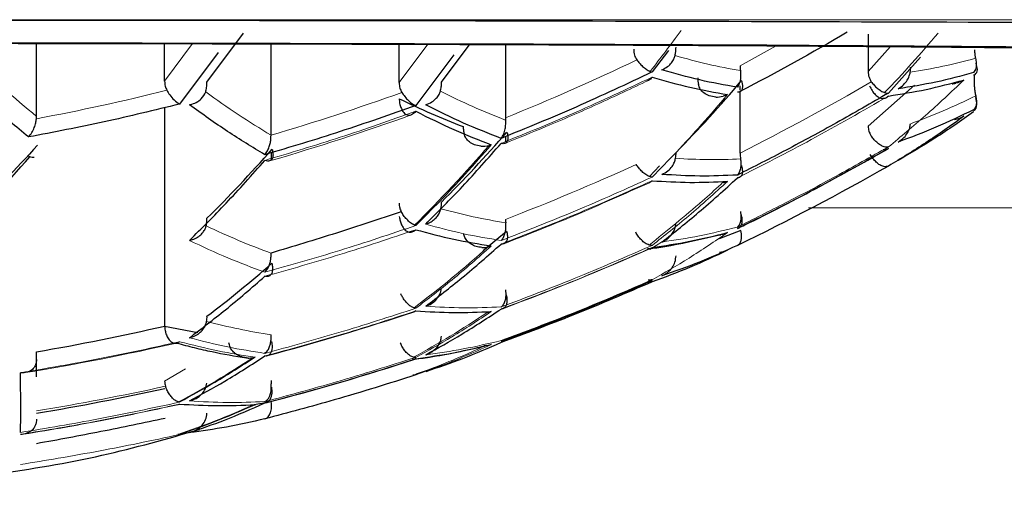
# Model space of a CAD drawing. Units: millimetres. Extents: x 35 to 794, y 37 to 643.
# Drawn here: x 289 to 295, y 535 to 538 of the extents above; entities that cross this region are included whole.
import ezdxf

# ---------------------------------------------------------------- set-up
doc = ezdxf.new("R2010")
doc.units = ezdxf.units.MM

msp = doc.modelspace()

# ---------------------------------------------------------------- linework, layer by layer
at = {"color": 8, "linetype": 'Continuous', "lineweight": 18}
for p, q in [((280.6492, 537.8234), (293.9811, 537.8234)), ((290.2989, 537.6962), (290.1499, 537.4965)), ((291.5491, 537.6929), (291.397, 537.489)), ((293.4016, 537.6846), (293.2099, 537.5785)), ((294.0099, 537.6807), (293.8912, 537.5479)), ((294.1368, 537.4747), (293.8912, 537.2571)), ((292.7812, 537.0466), (292.729, 536.9895)), ((300.1041, 536.8229), (293.5745, 536.8229)), ((292.8303, 536.6656), (292.7302, 536.6029)), ((290.2609, 535.9689), (290.1499, 535.9029))]:
    msp.add_line(p, q, dxfattribs=at)
at = {"color": 7, "linetype": 'Continuous', "lineweight": 25}
for p, q in [((290.3751, 537.492), (290.5693, 537.7524)), ((293.8912, 537.7458), (293.8912, 537.5479)), ((289.4687, 537.3097), (289.4687, 537.6971)), ((290.1499, 537.4965), (290.1499, 537.6964)), ((290.7157, 537.2099), (290.7157, 537.6951)), ((291.397, 537.489), (291.397, 537.6933)), ((291.6222, 537.4921), (291.7739, 537.6954)), ((291.9628, 537.6914), (291.9628, 537.3022)), ((290.4347, 537.6491), (290.2293, 537.3753)), ((291.6872, 537.6364), (291.4856, 537.3677)), ((292.8286, 537.6598), (292.742, 537.5455)), ((294.17, 537.624), (293.9984, 537.4333)), ((294.457, 537.4664), (294.457, 537.532)), ((293.2099, 537.4484), (293.2099, 537.4719)), ((293.2099, 537.1144), (293.2099, 537.4426)), ((290.1499, 537.358), (290.1499, 536.1955)), ((291.9628, 537.203), (291.9628, 537.1746)), ((290.7157, 537.1169), (290.7157, 537.0785)), ((291.8443, 536.5978), (291.9682, 536.7)), ((293.2141, 536.7024), (293.0994, 536.6582)), ((291.9628, 536.6452), (291.9628, 536.6403)), ((290.15, 536.1956), (290.3266, 536.1606)), ((289.4687, 535.9264), (289.4687, 536.0169)), ((290.7171, 535.7928), (290.6268, 535.777))]:
    msp.add_line(p, q, dxfattribs=at)
at = {"color": 8, "linetype": 'Continuous', "lineweight": 18}
for centre, radius, start, end in [((288.775, 542.3972), 7.1898, 316.3672, 319.75272), ((287.3152, 548.8054), 12.2132, 286.12744, 289.84479), ((286.3798, 541.9003), 7.2607, 314.61358, 319.19176), ((288.0159, 540.8933), 5.7572, 306.94299, 312.0131), ((287.3152, 548.7866), 13.3297, 290.33688, 293.98644), ((287.3152, 548.7942), 13.0159, 279.261, 282.86786), ((288.0362, 539.9217), 4.6729, 297.9042, 303.5494), ((288.9848, 539.3374), 3.9177, 288.3785, 294.547)]:
    msp.add_arc(centre, radius, start, end, dxfattribs=at)
at = {"color": 7, "linetype": 'Continuous', "lineweight": 25}
for centre, radius, start, end in [((284.121, 541.7543), 7.0663, 314.08222, 318.74403), ((287.3152, 548.7828), 13.4258, 284.55322, 288.07208)]:
    msp.add_arc(centre, radius, start, end, dxfattribs=at)
for points, knots in [([(274.9993, 537.7693), (275.5588, 537.7842), (277.0932, 537.7977), (281.5861, 537.8171), (284.4056, 537.8224), (290.2247, 537.8224), (293.0442, 537.8171), (297.5371, 537.7977), (299.0715, 537.7842), (299.631, 537.7693)], [0, 0, 0, 0, 0.25, 0.25, 0.5, 0.5, 0.75, 0.75, 1, 1, 1, 1]), ([(278.6706, 537.6567), (278.6706, 537.6687), (279.5814, 537.6802), (282.8236, 537.6971), (285.0225, 537.7019), (289.6078, 537.7019), (291.8067, 537.6971), (295.0489, 537.6802), (295.9597, 537.6687), (295.9597, 537.6567)], [0, 0, 0, 0, 0.25, 0.25, 0.5, 0.5, 0.75, 0.75, 1, 1, 1, 1]), ([(279.1862, 537.6567), (279.1872, 537.6572), (279.1893, 537.6582), (279.2062, 537.6598), (279.2332, 537.6613), (279.2713, 537.6629), (279.3469, 537.6652), (279.4903, 537.6684), (279.7486, 537.6724), (280.0848, 537.6763), (280.6432, 537.6813), (281.5262, 537.687), (282.8261, 537.6925), (284.283, 537.6964), (285.7981, 537.6987), (287.3151, 537.6995), (288.8322, 537.6987), (290.3473, 537.6964), (291.8042, 537.6925), (293.1041, 537.687), (293.987, 537.6813), (294.5454, 537.6763), (294.8816, 537.6724), (295.14, 537.6684), (295.2987, 537.6649), (295.3884, 537.6618), (295.4354, 537.6593), (295.4412, 537.6575), (295.4441, 537.6567)], [0, 0, 0, 0, 0.011674, 0.023327, 0.034973, 0.046629, 0.058309, 0.089195, 0.120101, 0.152275, 0.184469, 0.250118, 0.315768, 0.380053, 0.441772, 0.500003, 0.558234, 0.619953, 0.684238, 0.749887, 0.815537, 0.84771, 0.879904, 0.91079, 0.941696, 0.961138, 0.980549, 1, 1, 1, 1]), ([(292.6441, 537.666), (292.6448, 537.6553), (292.646, 537.6352), (292.6562, 537.6178), (292.661, 537.6096)], [0, 0, 0, 0, 0.531164, 1, 1, 1, 1]), ([(292.7944, 537.557), (292.8048, 537.5624), (292.8243, 537.5722), (292.8451, 537.5932), (292.8584, 537.6135), (292.8627, 537.6271), (292.8646, 537.6332)], [0, 0, 0, 0, 0.317956, 0.590286, 0.817383, 1, 1, 1, 1]), ([(292.8646, 537.6332), (292.8659, 537.6398), (292.8687, 537.6539), (292.8691, 537.669), (292.8693, 537.677)], [0, 0, 0, 0, 0.474441, 1, 1, 1, 1]), ([(294.457, 537.6626), (294.4572, 537.6546), (294.4575, 537.6395), (294.4603, 537.6254), (294.4617, 537.6187)], [0, 0, 0, 0, 0.525559, 1, 1, 1, 1]), ([(292.661, 537.6096), (292.6654, 537.6038), (292.675, 537.5913), (292.6921, 537.574), (292.7121, 537.5581), (292.7251, 537.552), (292.7319, 537.5487)], [0, 0, 0, 0, 0.200526, 0.433328, 0.699569, 1, 1, 1, 1]), ([(294.4617, 537.6187), (294.4631, 537.6103), (294.4664, 537.591), (294.4645, 537.5625), (294.4565, 537.5493), (294.4521, 537.542)], [0, 0, 0, 0, 0.253465, 0.586399, 1, 1, 1, 1]), ([(294.4594, 537.533), (294.4594, 537.533), (294.4669, 537.5377), (294.4755, 537.5532), (294.4685, 537.5811), (294.4654, 537.5933)], [0, 0, 0, 0, 0.000175, 0.566241, 1, 1, 1, 1]), ([(289.4266, 537.2003), (289.3604, 537.2549), (289.2251, 537.3666), (289.0929, 537.4924), (289.0252, 537.5567)], [0, 0, 0, 0, 0.488681, 1, 1, 1, 1]), ([(292.742, 537.5455), (292.6078, 537.4823), (292.3433, 537.3577), (292.0727, 537.2471), (291.9393, 537.1927)], [0, 0, 0, 0, 0.50742, 1, 1, 1, 1]), ([(293.1957, 537.4641), (293.1289, 537.476), (292.9947, 537.4998), (292.8613, 537.5379), (292.7944, 537.557)], [0, 0, 0, 0, 0.4979772, 1, 1, 1, 1]), ([(293.2115, 537.5526), (293.2122, 537.5435), (293.2137, 537.5222), (293.2093, 537.4897), (293.2006, 537.4732), (293.1957, 537.4641)], [0, 0, 0, 0, 0.2510743, 0.5839252, 1, 1, 1, 1]), ([(293.8912, 537.5479), (293.8918, 537.5377), (293.8931, 537.5183), (293.9031, 537.5017), (293.9079, 537.4938)], [0, 0, 0, 0, 0.524072, 1, 1, 1, 1]), ([(294.0508, 537.4563), (294.0609, 537.4631), (294.0797, 537.4756), (294.0988, 537.5), (294.1104, 537.5229), (294.1134, 537.5378), (294.1147, 537.5444)], [0, 0, 0, 0, 0.320042, 0.593005, 0.819363, 1, 1, 1, 1]), ([(294.4521, 537.542), (294.3853, 537.5241), (294.2519, 537.4884), (294.1178, 537.467), (294.0508, 537.4563)], [0, 0, 0, 0, 0.5006226, 1, 1, 1, 1]), ([(290.1499, 537.4965), (290.1504, 537.4877), (290.1512, 537.471), (290.1582, 537.4558), (290.1615, 537.4486)], [0, 0, 0, 0, 0.5271156, 1, 1, 1, 1]), ([(290.3681, 537.44), (290.3701, 537.4477), (290.3743, 537.464), (290.3748, 537.4823), (290.3751, 537.492)], [0, 0, 0, 0, 0.47107, 1, 1, 1, 1]), ([(291.397, 537.489), (291.3976, 537.4792), (291.3986, 537.4609), (291.4071, 537.4446), (291.4111, 537.4369)], [0, 0, 0, 0, 0.52893, 1, 1, 1, 1]), ([(291.6164, 537.4442), (291.6181, 537.4514), (291.6215, 537.4666), (291.622, 537.4833), (291.6222, 537.4921)], [0, 0, 0, 0, 0.4728844, 1, 1, 1, 1]), ([(292.742, 537.518), (292.809, 537.4989), (292.9424, 537.4609), (293.0766, 537.4371), (293.1434, 537.4253)], [0, 0, 0, 0, 0.50207, 1, 1, 1, 1]), ([(292.9847, 537.5139), (292.9849, 537.508), (292.9851, 537.4963), (292.9872, 537.4853), (292.9882, 537.4798)], [0, 0, 0, 0, 0.498792, 1, 1, 1, 1]), ([(293.0804, 537.4123), (293.0685, 537.4137), (293.0459, 537.4164), (293.0174, 537.4324), (292.9968, 537.4537), (292.991, 537.4712), (292.9882, 537.4798)], [0, 0, 0, 0, 0.281241, 0.538149, 0.775674, 1, 1, 1, 1]), ([(293.212, 537.4429), (293.212, 537.4429), (293.2193, 537.4466), (293.2284, 537.4604), (293.2214, 537.4878), (293.2183, 537.5)], [0, 0, 0, 0, 0.000134, 0.551146, 1, 1, 1, 1]), ([(293.8982, 537.4715), (293.9024, 537.463), (293.9111, 537.4454), (293.9291, 537.4241), (293.9491, 537.4082), (293.962, 537.4056), (293.9687, 537.4043)], [0, 0, 0, 0, 0.224331, 0.46186, 0.718767, 1, 1, 1, 1]), ([(293.9079, 537.4938), (293.9126, 537.4878), (293.9226, 537.475), (293.9401, 537.4583), (293.9598, 537.4438), (293.9723, 537.4387), (293.9788, 537.436)], [0, 0, 0, 0, 0.212593, 0.4490037, 0.7110348, 1, 1, 1, 1]), ([(293.9984, 537.4175), (294.0654, 537.4282), (294.1996, 537.4495), (294.333, 537.4851), (294.3998, 537.5029)], [0, 0, 0, 0, 0.499366, 1, 1, 1, 1]), ([(290.1615, 537.4486), (290.1665, 537.4402), (290.1782, 537.4206), (290.2022, 537.3928), (290.2196, 537.3816), (290.2293, 537.3753)], [0, 0, 0, 0, 0.25467, 0.587535, 1, 1, 1, 1]), ([(290.2816, 537.3713), (290.2835, 537.3718), (290.3069, 537.377), (290.3453, 537.3957), (290.3613, 537.4269), (290.3681, 537.44)], [0, 0, 0, 0, 0.047985, 0.5999, 1, 1, 1, 1]), ([(291.4111, 537.4369), (291.4164, 537.4292), (291.4275, 537.4131), (291.4524, 537.3869), (291.4726, 537.3728), (291.4845, 537.3681), (291.4856, 537.3677)], [0, 0, 0, 0, 0.2300979, 0.4804707, 0.952239, 1, 1, 1, 1]), ([(291.538, 537.3714), (291.5494, 537.3758), (291.5707, 537.3841), (291.5941, 537.4041), (291.6092, 537.4243), (291.6142, 537.4381), (291.6164, 537.4442)], [0, 0, 0, 0, 0.317032, 0.588999, 0.816363, 1, 1, 1, 1]), ([(293.9984, 537.4333), (293.907, 537.3804), (293.7278, 537.2767), (293.46, 537.1317), (293.2826, 537.0417), (293.1957, 536.9977)], [0, 0, 0, 0, 0.346786, 0.6801, 1, 1, 1, 1]), ([(294.4628, 537.4184), (294.4645, 537.4099), (294.4684, 537.3903), (294.4662, 537.3624), (294.4571, 537.3512), (294.4521, 537.3449)], [0, 0, 0, 0, 0.25467, 0.587535, 1, 1, 1, 1]), ([(294.457, 537.4664), (294.4572, 537.4576), (294.4576, 537.4409), (294.4611, 537.4256), (294.4628, 537.4184)], [0, 0, 0, 0, 0.527116, 1, 1, 1, 1]), ([(290.2293, 537.3753), (290.0959, 537.3426), (289.8299, 537.2772), (289.5608, 537.2259), (289.4266, 537.2003)], [0, 0, 0, 0, 0.501226, 1, 1, 1, 1]), ([(290.683, 537.1062), (290.6167, 537.1462), (290.4818, 537.2276), (290.3491, 537.3229), (290.2816, 537.3713)], [0, 0, 0, 0, 0.4912175, 1, 1, 1, 1]), ([(291.4856, 537.3677), (291.352, 537.3203), (291.0867, 537.2262), (290.8169, 537.146), (290.683, 537.1062)], [0, 0, 0, 0, 0.503705, 1, 1, 1, 1]), ([(291.3971, 537.4033), (291.4537, 537.3764), (291.5667, 537.3228), (291.6807, 537.2778), (291.7377, 537.2552)], [0, 0, 0, 0, 0.500084, 1, 1, 1, 1]), ([(291.3971, 537.4033), (291.3976, 537.3953), (291.3986, 537.3788), (291.4061, 537.3552), (291.4178, 537.332), (291.433, 537.3185), (291.4491, 537.3146), (291.4571, 537.3165), (291.4612, 537.3175)], [0, 0, 0, 0, 0.142238, 0.293218, 0.457603, 0.695969, 0.846315, 1, 1, 1, 1]), ([(291.9393, 537.1927), (291.8728, 537.2187), (291.7382, 537.2712), (291.6052, 537.3378), (291.538, 537.3714)], [0, 0, 0, 0, 0.494844, 1, 1, 1, 1]), ([(294.4521, 537.3408), (294.4529, 537.3412), (294.4627, 537.3463), (294.473, 537.3649), (294.4667, 537.3961), (294.464, 537.4092)], [0, 0, 0, 0, 0.0479521, 0.5998516, 1, 1, 1, 1]), ([(291.4856, 537.3368), (291.5529, 537.3032), (291.6859, 537.2369), (291.8204, 537.1845), (291.887, 537.1586)], [0, 0, 0, 0, 0.5052716, 1, 1, 1, 1]), ([(294.4521, 537.3449), (294.3852, 537.3127), (294.2522, 537.2486), (294.1176, 537.1984), (294.0508, 537.1735)], [0, 0, 0, 0, 0.5029105, 1, 1, 1, 1]), ([(294.4521, 537.3335), (294.3848, 537.2864), (294.2522, 537.1935), (294.1173, 537.1146), (294.0508, 537.0756)], [0, 0, 0, 0, 0.5071206, 1, 1, 1, 1]), ([(289.4266, 537.2003), (289.4326, 537.2077), (289.4438, 537.2213), (289.4565, 537.2484), (289.4642, 537.2736), (289.4667, 537.2898), (289.4678, 537.297)], [0, 0, 0, 0, 0.320989, 0.594139, 0.820085, 1, 1, 1, 1]), ([(291.9393, 537.1927), (291.9442, 537.2001), (291.9533, 537.2138), (291.9611, 537.241), (291.9641, 537.2661), (291.9635, 537.2823), (291.9632, 537.2895)], [0, 0, 0, 0, 0.321164, 0.594363, 0.820248, 1, 1, 1, 1]), ([(294.3998, 537.3103), (294.3325, 537.2621), (294.1998, 537.1671), (294.0649, 537.0859), (293.9984, 537.0459)], [0, 0, 0, 0, 0.507283, 1, 1, 1, 1]), ([(294.0508, 537.1735), (294.0615, 537.1809), (294.0815, 537.1944), (294.1013, 537.2214), (294.1127, 537.2466), (294.1149, 537.2628), (294.1159, 537.27)], [0, 0, 0, 0, 0.320989, 0.594139, 0.820085, 1, 1, 1, 1]), ([(290.683, 537.1062), (290.6877, 537.1124), (290.6966, 537.1242), (290.7064, 537.1473), (290.7124, 537.1699), (290.7153, 537.1908), (290.7156, 537.204), (290.7157, 537.2099)], [0, 0, 0, 0, 0.261321, 0.491499, 0.690899, 0.860091, 1, 1, 1, 1]), ([(291.7377, 537.2552), (291.7378, 537.2485), (291.7382, 537.2352), (291.7408, 537.2229), (291.7421, 537.2168)], [0, 0, 0, 0, 0.503375, 1, 1, 1, 1]), ([(291.8308, 537.1514), (291.8194, 537.1532), (291.7976, 537.1567), (291.7705, 537.1725), (291.7508, 537.1927), (291.745, 537.209), (291.7421, 537.2168)], [0, 0, 0, 0, 0.2834712, 0.5420322, 0.7793234, 1, 1, 1, 1]), ([(291.9697, 537.2263), (291.9715, 537.2198), (291.9754, 537.206), (291.9757, 537.1882), (291.9712, 537.1732), (291.9637, 537.1685), (291.9598, 537.1661)], [0, 0, 0, 0, 0.214596, 0.451202, 0.712366, 1, 1, 1, 1]), ([(293.8912, 537.2571), (293.8917, 537.2482), (293.8929, 537.2311), (293.901, 537.2161), (293.9049, 537.2088)], [0, 0, 0, 0, 0.51592, 1, 1, 1, 1]), ([(293.9763, 537.1478), (293.9697, 537.1504), (293.9571, 537.1552), (293.9374, 537.1705), (293.9195, 537.1884), (293.9096, 537.2022), (293.9049, 537.2088)], [0, 0, 0, 0, 0.287879, 0.549131, 0.785658, 1, 1, 1, 1]), ([(291.538, 536.7368), (291.6033, 536.8023), (291.7389, 536.9385), (291.8709, 537.0883), (291.9393, 537.166)], [0, 0, 0, 0, 0.481229, 1, 1, 1, 1]), ([(290.7213, 537.1357), (290.7231, 537.1285), (290.7267, 537.1135), (290.7261, 537.0946), (290.7203, 537.0791), (290.712, 537.075), (290.7077, 537.0729)], [0, 0, 0, 0, 0.217049, 0.453896, 0.714, 1, 1, 1, 1]), ([(293.1957, 536.7141), (293.3259, 536.7789), (293.5971, 536.9138), (293.8612, 537.0623), (293.9984, 537.1394)], [0, 0, 0, 0, 0.4801616, 1, 1, 1, 1]), ([(293.2009, 536.716), (293.2124, 536.7216), (293.2893, 536.7592), (293.5568, 536.8929), (293.807, 537.0321), (293.9935, 537.1359)], [0, 0, 0, 0, 0.042782, 0.286171, 1, 1, 1, 1]), ([(293.9737, 537.0432), (293.9671, 537.0455), (293.9544, 537.0497), (293.9345, 537.0654), (293.9165, 537.0846), (293.9069, 537.0997), (293.9024, 537.1069)], [0, 0, 0, 0, 0.2856, 0.5455582, 0.7825334, 1, 1, 1, 1]), ([(290.2816, 536.65), (290.3469, 536.7151), (290.4825, 536.8503), (290.6145, 536.9989), (290.683, 537.0759)], [0, 0, 0, 0, 0.481522, 1, 1, 1, 1]), ([(292.729, 536.9895), (292.7221, 536.9926), (292.7092, 536.9985), (292.6892, 537.0154), (292.6717, 537.034), (292.6621, 537.0478), (292.6576, 537.0542)], [0, 0, 0, 0, 0.297233, 0.562072, 0.795736, 1, 1, 1, 1]), ([(292.7944, 537.0013), (292.8056, 537.0072), (292.8263, 537.0181), (292.8481, 537.0419), (292.8616, 537.0648), (292.8652, 537.0801), (292.8669, 537.0869)], [0, 0, 0, 0, 0.31905, 0.591618, 0.818256, 1, 1, 1, 1]), ([(293.2123, 537.0837), (293.2131, 537.0769), (293.2148, 537.0616), (293.2132, 537.0385), (293.2081, 537.0147), (293.2, 537.0036), (293.1957, 536.9977)], [0, 0, 0, 0, 0.181744, 0.408382, 0.68095, 1, 1, 1, 1]), ([(293.1957, 536.9977), (293.1289, 536.9949), (292.9951, 536.9892), (292.8613, 536.9973), (292.7944, 537.0013)], [0, 0, 0, 0, 0.499301, 1, 1, 1, 1]), ([(293.2167, 537.0492), (293.2184, 537.0427), (293.2222, 537.029), (293.2227, 537.0105), (293.2182, 536.9939), (293.2105, 536.9882), (293.2064, 536.9852)], [0, 0, 0, 0, 0.2042472, 0.4379066, 0.7027509, 1, 1, 1, 1]), ([(292.742, 536.9677), (292.809, 536.9637), (292.9427, 536.9557), (293.0766, 536.9613), (293.1434, 536.9641)], [0, 0, 0, 0, 0.500718, 1, 1, 1, 1]), ([(292.7944, 536.642), (292.8597, 536.6936), (292.9949, 536.8003), (293.1273, 536.9204), (293.1957, 536.9825)], [0, 0, 0, 0, 0.483144, 1, 1, 1, 1]), ([(291.397, 536.8477), (291.3975, 536.8396), (291.3983, 536.8241), (291.4047, 536.81), (291.4078, 536.8033)], [0, 0, 0, 0, 0.519938, 1, 1, 1, 1]), ([(291.6189, 536.819), (291.6199, 536.8245), (291.6218, 536.836), (291.6221, 536.848), (291.6222, 536.8542)], [0, 0, 0, 0, 0.483141, 1, 1, 1, 1]), ([(291.4078, 536.8033), (291.2931, 536.7648), (291.0635, 536.6878), (290.8317, 536.618), (290.7157, 536.5831)], [0, 0, 0, 0, 0.499838, 1, 1, 1, 1]), ([(291.4791, 536.7316), (291.4719, 536.7352), (291.4584, 536.7418), (291.4382, 536.7611), (291.4209, 536.7816), (291.4119, 536.7965), (291.4078, 536.8033)], [0, 0, 0, 0, 0.3063582, 0.5743631, 0.8050371, 1, 1, 1, 1]), ([(291.538, 536.7368), (291.5479, 536.7406), (291.5666, 536.748), (291.5888, 536.7652), (291.6044, 536.7836), (291.6144, 536.8017), (291.6175, 536.8136), (291.6189, 536.819)], [0, 0, 0, 0, 0.258275, 0.48703, 0.686549, 0.857291, 1, 1, 1, 1]), ([(293.1957, 536.7217), (293.1998, 536.7257), (293.2075, 536.7332), (293.2141, 536.7509), (293.2167, 536.7694), (293.2161, 536.7873), (293.2141, 536.7992), (293.2131, 536.8046)], [0, 0, 0, 0, 0.258635, 0.487555, 0.687062, 0.857627, 1, 1, 1, 1]), ([(290.3709, 536.7282), (290.3721, 536.7343), (290.3746, 536.7471), (290.3749, 536.7608), (290.3751, 536.7679)], [0, 0, 0, 0, 0.481654, 1, 1, 1, 1]), ([(291.3978, 536.7769), (291.3991, 536.7691), (291.4019, 536.7535), (291.4098, 536.7324), (291.4217, 536.712), (291.4399, 536.6953), (291.4538, 536.6945), (291.4614, 536.6941)], [0, 0, 0, 0, 0.1555549, 0.310635, 0.4685699, 0.7108419, 1, 1, 1, 1]), ([(291.9393, 536.6498), (291.9437, 536.6549), (291.9518, 536.6646), (291.9599, 536.6852), (291.964, 536.706), (291.9651, 536.7257), (291.9641, 536.7384), (291.9637, 536.7442)], [0, 0, 0, 0, 0.260034, 0.489607, 0.689055, 0.858905, 1, 1, 1, 1]), ([(293.2153, 536.7869), (293.2169, 536.7801), (293.2204, 536.7653), (293.2202, 536.745), (293.2146, 536.7259), (293.2057, 536.7195), (293.2009, 536.716)], [0, 0, 0, 0, 0.194799, 0.42542, 0.693481, 1, 1, 1, 1]), ([(290.2816, 536.65), (290.2923, 536.653), (290.3123, 536.6588), (290.3368, 536.6747), (290.3541, 536.6925), (290.3655, 536.7105), (290.3692, 536.7226), (290.3709, 536.7282)], [0, 0, 0, 0, 0.257534, 0.485864, 0.685314, 0.856409, 1, 1, 1, 1]), ([(291.4856, 536.7075), (291.5529, 536.6896), (291.6863, 536.6541), (291.8204, 536.6318), (291.887, 536.6208)], [0, 0, 0, 0, 0.503888, 1, 1, 1, 1]), ([(291.837, 536.613), (291.8266, 536.6141), (291.8066, 536.6163), (291.7801, 536.6285), (291.7598, 536.6452), (291.7457, 536.6651), (291.7418, 536.68), (291.7399, 536.6873)], [0, 0, 0, 0, 0.232683, 0.446654, 0.643999, 0.827361, 1, 1, 1, 1]), ([(291.9682, 536.7), (291.9698, 536.693), (291.9733, 536.6779), (291.9728, 536.6581), (291.9669, 536.6408), (291.9582, 536.6356), (291.9537, 536.6329)], [0, 0, 0, 0, 0.207187, 0.441384, 0.705073, 1, 1, 1, 1]), ([(292.7261, 536.6259), (292.7192, 536.6287), (292.7061, 536.6341), (292.686, 536.6516), (292.6684, 536.6716), (292.6591, 536.6867), (292.6548, 536.6938)], [0, 0, 0, 0, 0.2949289, 0.5586189, 0.7928164, 1, 1, 1, 1]), ([(292.742, 536.613), (292.8089, 536.6229), (292.943, 536.6427), (293.0765, 536.6759), (293.1434, 536.6925)], [0, 0, 0, 0, 0.498939, 1, 1, 1, 1]), ([(292.7944, 536.642), (292.8041, 536.6471), (292.8223, 536.6566), (292.8431, 536.6769), (292.857, 536.6977), (292.8654, 536.7174), (292.8675, 536.7302), (292.8684, 536.736)], [0, 0, 0, 0, 0.259839, 0.489325, 0.688781, 0.858725, 1, 1, 1, 1]), ([(293.1957, 536.6236), (293.2002, 536.6267), (293.2087, 536.6327), (293.216, 536.6492), (293.2186, 536.6671), (293.2178, 536.6848), (293.2153, 536.6969), (293.2141, 536.7024)], [0, 0, 0, 0, 0.257917, 0.486421, 0.685859, 0.856767, 1, 1, 1, 1]), ([(292.7179, 536.605), (292.7306, 536.6068), (292.7719, 536.6126), (292.8974, 536.6327), (293.0098, 536.6594), (293.0935, 536.6793)], [0, 0, 0, 0, 0.100579, 0.329823, 1, 1, 1, 1]), ([(290.683, 536.4815), (290.6881, 536.4872), (290.6976, 536.4978), (290.7078, 536.5206), (290.7135, 536.5433), (290.7158, 536.5641), (290.7158, 536.5773), (290.7157, 536.5831)], [0, 0, 0, 0, 0.268452, 0.502109, 0.70138, 0.866947, 1, 1, 1, 1]), ([(291.538, 536.3005), (291.6025, 536.35), (291.7377, 536.4537), (291.8701, 536.5704), (291.9393, 536.6314)], [0, 0, 0, 0, 0.477517, 1, 1, 1, 1]), ([(293.1434, 536.5982), (293.076, 536.5665), (292.9429, 536.5039), (292.8085, 536.4545), (292.742, 536.43)], [0, 0, 0, 0, 0.505786, 1, 1, 1, 1]), ([(293.1957, 536.6236), (293.1284, 536.5931), (292.9953, 536.5328), (292.8608, 536.4857), (292.7944, 536.4624)], [0, 0, 0, 0, 0.505604, 1, 1, 1, 1]), ([(290.7199, 536.529), (290.7214, 536.5212), (290.7246, 536.5049), (290.723, 536.4838), (290.7157, 536.4662), (290.7061, 536.4616), (290.7011, 536.4592)], [0, 0, 0, 0, 0.210334, 0.445015, 0.707424, 1, 1, 1, 1]), ([(292.7944, 536.4624), (292.8032, 536.4669), (292.819, 536.4751), (292.8369, 536.4911), (292.8526, 536.5101), (292.8662, 536.5356), (292.8682, 536.5579), (292.8693, 536.5695)], [0, 0, 0, 0, 0.214489, 0.386718, 0.516757, 0.750131, 1, 1, 1, 1]), ([(290.2816, 536.1335), (290.3459, 536.1822), (290.481, 536.2844), (290.6135, 536.3995), (290.683, 536.4598)], [0, 0, 0, 0, 0.475976, 1, 1, 1, 1]), ([(291.9394, 536.1147), (292.0671, 536.1624), (292.3373, 536.2634), (292.6023, 536.3773), (292.742, 536.4373)], [0, 0, 0, 0, 0.472725, 1, 1, 1, 1]), ([(292.742, 536.43), (292.6023, 536.37), (292.3373, 536.2561), (292.0671, 536.1551), (291.9394, 536.1074)], [0, 0, 0, 0, 0.527277, 1, 1, 1, 1]), ([(291.538, 536.3005), (291.5485, 536.3048), (291.5682, 536.3127), (291.5914, 536.3319), (291.6072, 536.3523), (291.617, 536.3722), (291.6196, 536.3853), (291.6207, 536.3913)], [0, 0, 0, 0, 0.259073, 0.488112, 0.687489, 0.857797, 1, 1, 1, 1]), ([(291.9393, 536.2969), (291.944, 536.3012), (291.9528, 536.3094), (291.9613, 536.3289), (291.9654, 536.3494), (291.9662, 536.3692), (291.9649, 536.3823), (291.9643, 536.3882)], [0, 0, 0, 0, 0.259303, 0.488446, 0.687814, 0.85801, 1, 1, 1, 1]), ([(291.4761, 536.292), (291.4703, 536.2945), (291.4591, 536.2991), (291.4423, 536.3135), (291.4274, 536.3303), (291.4147, 536.3482), (291.4082, 536.3608), (291.4052, 536.3667)], [0, 0, 0, 0, 0.245501, 0.467418, 0.666437, 0.843515, 1, 1, 1, 1]), ([(291.9669, 536.3617), (291.9685, 536.3528), (291.9716, 536.3348), (291.9689, 536.3135), (291.962, 536.2962), (291.953, 536.2908), (291.9478, 536.2877)], [0, 0, 0, 0, 0.233217, 0.476974, 0.693292, 1, 1, 1, 1]), ([(291.4856, 536.2758), (291.5527, 536.272), (291.6864, 536.2643), (291.8203, 536.2696), (291.887, 536.2722)], [0, 0, 0, 0, 0.501509, 1, 1, 1, 1]), ([(291.538, 536.0427), (291.6023, 536.0783), (291.7371, 536.153), (291.8699, 536.2403), (291.9393, 536.2861)], [0, 0, 0, 0, 0.477012, 1, 1, 1, 1]), ([(290.2816, 536.1335), (290.2928, 536.1368), (290.314, 536.1431), (290.3395, 536.1609), (290.3572, 536.1808), (290.3684, 536.2008), (290.3715, 536.2142), (290.3729, 536.2203)], [0, 0, 0, 0, 0.258359, 0.486973, 0.686263, 0.856908, 1, 1, 1, 1]), ([(290.1501, 536.1956), (290.1506, 536.1878), (290.1516, 536.1714), (290.1592, 536.1476), (290.1707, 536.1238), (290.1859, 536.1094), (290.2021, 536.1039), (290.2099, 536.1048), (290.2138, 536.1052)], [0, 0, 0, 0, 0.1372089, 0.2902129, 0.4628103, 0.6996395, 0.8497902, 1, 1, 1, 1]), ([(290.683, 536.0504), (290.6885, 536.0554), (290.6985, 536.0643), (290.7082, 536.085), (290.7138, 536.1058), (290.7167, 536.1269), (290.7163, 536.142), (290.7161, 536.1492)], [0, 0, 0, 0, 0.275792, 0.498065, 0.667142, 0.840342, 1, 1, 1, 1]), ([(290.7188, 536.1134), (290.7201, 536.104), (290.7227, 536.0847), (290.7188, 536.0621), (290.7104, 536.0444), (290.7005, 536.0397), (290.6948, 536.037)], [0, 0, 0, 0, 0.233184, 0.476325, 0.697411, 1, 1, 1, 1]), ([(291.538, 536.0427), (291.5497, 536.0476), (291.5708, 536.0564), (291.5938, 536.0769), (291.6092, 536.0977), (291.6188, 536.1187), (291.6208, 536.1337), (291.6218, 536.141)], [0, 0, 0, 0, 0.275673, 0.49798, 0.667237, 0.840359, 1, 1, 1, 1]), ([(290.2138, 536.1053), (290.2451, 536.0969), (290.3075, 536.0803), (290.4309, 536.0527), (290.5265, 536.0355), (290.5908, 536.026), (290.5935, 536.0256)], [0, 0, 0, 0, 0.250034, 0.500018, 0.978275, 1, 1, 1, 1]), ([(290.5936, 536.0256), (290.5823, 536.0268), (290.5608, 536.0291), (290.5326, 536.0428), (290.5114, 536.0613), (290.4971, 536.0828), (290.4936, 536.0987), (290.492, 536.1062)], [0, 0, 0, 0, 0.237406, 0.453965, 0.651522, 0.832496, 1, 1, 1, 1]), ([(291.4732, 536.03), (291.4673, 536.0321), (291.4561, 536.0361), (291.4392, 536.0505), (291.4245, 536.068), (291.412, 536.0871), (291.4059, 536.1008), (291.403, 536.1072)], [0, 0, 0, 0, 0.242935, 0.463234, 0.661873, 0.840186, 1, 1, 1, 1]), ([(291.4673, 536.0177), (291.4977, 536.0219), (291.5769, 536.0327), (291.7045, 536.0556), (291.8014, 536.0784), (291.8499, 536.0898)], [0, 0, 0, 0, 0.2382694, 0.6191347, 1, 1, 1, 1]), ([(291.4856, 536.0219), (291.5523, 536.0313), (291.6863, 536.0501), (291.8199, 536.0817), (291.887, 536.0975)], [0, 0, 0, 0, 0.497717, 1, 1, 1, 1]), ([(291.9394, 536.1074), (291.871, 536.0777), (291.7378, 536.0199), (291.6034, 535.9747), (291.538, 535.9528)], [0, 0, 0, 0, 0.513565, 1, 1, 1, 1]), ([(289.4687, 536.0169), (289.468, 536.0094), (289.4666, 535.9929), (289.4554, 535.9725), (289.4365, 535.955), (289.4192, 535.9504), (289.4098, 535.948)], [0, 0, 0, 0, 0.189719, 0.415929, 0.684785, 1, 1, 1, 1]), ([(290.2816, 535.7977), (290.3446, 535.8319), (290.4793, 535.905), (290.6122, 535.9907), (290.683, 536.0364)], [0, 0, 0, 0, 0.467211, 1, 1, 1, 1]), ([(289.384, 535.63), (289.3841, 535.6475), (289.3843, 535.6848), (289.3847, 535.7543), (289.3843, 535.8404), (289.3841, 535.9107), (289.384, 535.9476)], [0, 0, 0, 0, 0.207938, 0.4439, 0.707928, 1, 1, 1, 1]), ([(291.4856, 535.9358), (291.3414, 535.8903), (291.0756, 535.8064), (290.8062, 535.735), (290.683, 535.7023)], [0, 0, 0, 0, 0.542514, 1, 1, 1, 1]), ([(290.2231, 535.7921), (290.2169, 535.7944), (290.2051, 535.7989), (290.1881, 535.8152), (290.1736, 535.8345), (290.1619, 535.8549), (290.1566, 535.8692), (290.1541, 535.8759)], [0, 0, 0, 0, 0.250208, 0.474311, 0.673113, 0.847776, 1, 1, 1, 1]), ([(290.2816, 535.7977), (290.2917, 535.8007), (290.3101, 535.806), (290.3319, 535.8199), (290.3514, 535.8376), (290.3681, 535.8611), (290.3723, 535.8822), (290.3743, 535.8922)], [0, 0, 0, 0, 0.222459, 0.402818, 0.541171, 0.783664, 1, 1, 1, 1]), ([(290.683, 535.794), (290.6877, 535.7971), (290.6963, 535.8026), (290.7054, 535.8165), (290.7127, 535.8343), (290.7179, 535.8579), (290.717, 535.8791), (290.7165, 535.8891)], [0, 0, 0, 0, 0.222606, 0.402939, 0.5411, 0.783661, 1, 1, 1, 1]), ([(290.7178, 535.8708), (290.7186, 535.8641), (290.7203, 535.8505), (290.7191, 535.8319), (290.7149, 535.814), (290.7063, 535.7963), (290.6954, 535.791), (290.6888, 535.7879)], [0, 0, 0, 0, 0.15256, 0.308419, 0.46901, 0.681208, 1, 1, 1, 1]), ([(290.2293, 535.7807), (290.2966, 535.7769), (290.4302, 535.7694), (290.5642, 535.7745), (290.6306, 535.777)], [0, 0, 0, 0, 0.504439, 1, 1, 1, 1]), ([(290.2816, 535.629), (290.3438, 535.6505), (290.4784, 535.6968), (290.6114, 535.7554), (290.683, 535.787)], [0, 0, 0, 0, 0.461993, 1, 1, 1, 1]), ([(290.683, 535.7023), (290.6863, 535.7036), (290.6931, 535.7061), (290.7028, 535.7151), (290.7134, 535.733), (290.7193, 535.761), (290.7178, 535.7826), (290.7171, 535.7928)], [0, 0, 0, 0, 0.13739, 0.277933, 0.540829, 0.782495, 1, 1, 1, 1]), ([(289.4687, 535.7015), (289.4683, 535.6956), (289.4676, 535.6833), (289.462, 535.6664), (289.4511, 535.6479), (289.431, 535.6293), (289.411, 535.6239), (289.3995, 535.6208)], [0, 0, 0, 0, 0.125006, 0.260795, 0.410073, 0.663322, 1, 1, 1, 1]), ([(290.1526, 535.7051), (290.039, 535.681), (289.8117, 535.6328), (289.5832, 535.5912), (289.4689, 535.5703)], [0, 0, 0, 0, 0.499878, 1, 1, 1, 1]), ([(290.2816, 535.629), (290.2923, 535.6322), (290.3115, 535.638), (290.3341, 535.653), (290.3537, 535.6718), (290.3706, 535.6978), (290.3736, 535.7212), (290.3751, 535.7331)], [0, 0, 0, 0, 0.221037, 0.399018, 0.534066, 0.763465, 1, 1, 1, 1]), ([(290.683, 535.7023), (290.6149, 535.6868), (290.481, 535.6561), (290.3474, 535.638), (290.2816, 535.629)], [0, 0, 0, 0, 0.508011, 1, 1, 1, 1]), ([(288.6773, 535.344), (289.06, 535.3843), (289.621, 535.4433), (290.1626, 535.597), (290.3347, 535.6458)], [0, 0, 0, 0, 0.682327, 1, 1, 1, 1])]:
    msp.add_open_spline(points, degree=3, knots=knots, dxfattribs=at)
at = {"color": 8, "linetype": 'Continuous', "lineweight": 18}
for points, knots in [([(293.9811, 537.8234), (294.1291, 537.8234), (294.4182, 537.8233), (294.8414, 537.8233), (295.2436, 537.8231), (295.6248, 537.8229), (295.9851, 537.8227), (296.4209, 537.8223), (296.9159, 537.8216), (297.656, 537.8203), (298.333, 537.8181), (298.8514, 537.815), (299.1385, 537.8124), (299.3411, 537.8094), (299.4689, 537.8065), (299.5496, 537.8034), (299.5925, 537.8004), (299.6141, 537.7972), (299.617, 537.7952), (299.6186, 537.794)], [0, 0, 0, 0, 0.047069, 0.091941, 0.13465, 0.175236, 0.213743, 0.250226, 0.315904, 0.375276, 0.499768, 0.561105, 0.62477, 0.683763, 0.749799, 0.808225, 0.874872, 0.932469, 1, 1, 1, 1]), ([(291.9393, 537.166), (292.0726, 537.2203), (292.3433, 537.3305), (292.6078, 537.4549), (292.742, 537.518)], [0, 0, 0, 0, 0.492441, 1, 1, 1, 1]), ([(291.9598, 537.1661), (292.0323, 537.1955), (292.1972, 537.2625), (292.4519, 537.3732), (292.6324, 537.458), (292.7226, 537.5004)], [0, 0, 0, 0, 0.281846, 0.640923, 1, 1, 1, 1]), ([(294.3998, 537.5029), (294.3321, 537.4387), (294.1999, 537.3132), (294.0645, 537.2017), (293.9984, 537.1473)], [0, 0, 0, 0, 0.511548, 1, 1, 1, 1]), ([(293.1434, 537.4253), (293.0974, 537.3718), (293.0076, 537.2671), (292.8736, 537.1211), (292.7852, 537.0307), (292.742, 536.9866)], [0, 0, 0, 0, 0.348697, 0.682027, 1, 1, 1, 1]), ([(293.1957, 536.9825), (293.3272, 537.0494), (293.5986, 537.1874), (293.8624, 537.3393), (293.9984, 537.4175)], [0, 0, 0, 0, 0.48468, 1, 1, 1, 1]), ([(290.683, 537.0759), (290.8168, 537.1156), (291.0867, 537.1956), (291.352, 537.2895), (291.4856, 537.3368)], [0, 0, 0, 0, 0.4962206, 1, 1, 1, 1]), ([(291.887, 537.1586), (291.8408, 537.1061), (291.7507, 537.0035), (291.6168, 536.8608), (291.5286, 536.7726), (291.4856, 536.7296)], [0, 0, 0, 0, 0.349938, 0.68327, 1, 1, 1, 1]), ([(293.9984, 537.1473), (293.9059, 537.095), (293.7255, 536.9931), (293.4576, 536.8515), (293.2814, 536.7642), (293.1957, 536.7217)], [0, 0, 0, 0, 0.350827, 0.684158, 1, 1, 1, 1]), ([(292.742, 536.9866), (292.6065, 536.9257), (292.3417, 536.8068), (292.0713, 536.7013), (291.9393, 536.6498)], [0, 0, 0, 0, 0.511901, 1, 1, 1, 1]), ([(291.9393, 536.6314), (292.0712, 536.6828), (292.3416, 536.7882), (292.6064, 536.9069), (292.742, 536.9677)], [0, 0, 0, 0, 0.487852, 1, 1, 1, 1]), ([(291.9537, 536.6329), (292.0172, 536.6575), (292.1437, 536.7064), (292.403, 536.8122), (292.5965, 536.8986), (292.7284, 536.9574)], [0, 0, 0, 0, 0.243396, 0.48423, 1, 1, 1, 1]), ([(293.1135, 536.9539), (293.1115, 536.952), (293.0772, 536.9204), (292.9495, 536.8048), (292.8213, 536.7021), (292.7261, 536.6259)], [0, 0, 0, 0, 0.01599, 0.268798, 1, 1, 1, 1]), ([(293.1434, 536.9641), (293.0749, 536.9021), (292.9425, 536.7821), (292.8073, 536.6756), (292.742, 536.6242)], [0, 0, 0, 0, 0.517112, 1, 1, 1, 1]), ([(291.9393, 536.6498), (291.8728, 536.6609), (291.7386, 536.6832), (291.6052, 536.7188), (291.538, 536.7368)], [0, 0, 0, 0, 0.4962245, 1, 1, 1, 1]), ([(291.4856, 536.7296), (291.3512, 536.6844), (291.0856, 536.5951), (290.816, 536.5191), (290.683, 536.4815)], [0, 0, 0, 0, 0.5064095, 1, 1, 1, 1]), ([(290.683, 536.4598), (290.816, 536.4973), (291.0856, 536.5733), (291.3511, 536.6624), (291.4856, 536.7075)], [0, 0, 0, 0, 0.493421, 1, 1, 1, 1]), ([(293.1434, 536.6925), (293.0753, 536.6462), (292.9425, 536.5559), (292.8077, 536.4787), (292.742, 536.4412)], [0, 0, 0, 0, 0.513054, 1, 1, 1, 1]), ([(293.1957, 536.7217), (293.1288, 536.7051), (292.9954, 536.6718), (292.8613, 536.6519), (292.7944, 536.642)], [0, 0, 0, 0, 0.501034, 1, 1, 1, 1]), ([(290.683, 536.4815), (290.6172, 536.506), (290.4834, 536.5558), (290.3497, 536.6182), (290.2816, 536.65)], [0, 0, 0, 0, 0.491008, 1, 1, 1, 1]), ([(291.887, 536.6208), (291.8178, 536.5598), (291.6853, 536.4432), (291.5502, 536.3396), (291.4856, 536.2902)], [0, 0, 0, 0, 0.522655, 1, 1, 1, 1]), ([(292.742, 536.6242), (292.6045, 536.5642), (292.3395, 536.4486), (292.0693, 536.3462), (291.9393, 536.2969)], [0, 0, 0, 0, 0.519252, 1, 1, 1, 1]), ([(291.9393, 536.2861), (292.0692, 536.3352), (292.3394, 536.4376), (292.6044, 536.553), (292.742, 536.613)], [0, 0, 0, 0, 0.480391, 1, 1, 1, 1]), ([(292.742, 536.4412), (292.6023, 536.3811), (292.3373, 536.2672), (292.0671, 536.1662), (291.9393, 536.1184)], [0, 0, 0, 0, 0.527059, 1, 1, 1, 1]), ([(291.4856, 536.2902), (291.3494, 536.2459), (291.0837, 536.1597), (290.8142, 536.0862), (290.683, 536.0504)], [0, 0, 0, 0, 0.512893, 1, 1, 1, 1]), ([(290.683, 536.0364), (290.8141, 536.0721), (291.0836, 536.1455), (291.3493, 536.2316), (291.4856, 536.2758)], [0, 0, 0, 0, 0.486688, 1, 1, 1, 1]), ([(291.887, 536.2722), (291.8175, 536.2265), (291.6847, 536.1392), (291.5499, 536.0646), (291.4856, 536.0291)], [0, 0, 0, 0, 0.523498, 1, 1, 1, 1]), ([(291.9393, 536.2969), (291.8726, 536.2943), (291.7388, 536.289), (291.605, 536.2967), (291.538, 536.3005)], [0, 0, 0, 0, 0.498544, 1, 1, 1, 1]), ([(289.384, 535.9476), (289.5244, 535.9714), (289.8077, 536.0193), (290.0883, 536.0812), (290.2297, 536.1124)], [0, 0, 0, 0, 0.495853, 1, 1, 1, 1]), ([(290.2297, 536.1124), (290.2975, 536.0952), (290.4308, 536.0613), (290.5648, 536.0401), (290.6306, 536.0296)], [0, 0, 0, 0, 0.508744, 1, 1, 1, 1]), ([(290.683, 536.0504), (290.617, 536.0609), (290.4829, 536.0822), (290.3495, 536.1162), (290.2816, 536.1335)], [0, 0, 0, 0, 0.491572, 1, 1, 1, 1]), ([(291.9393, 536.1184), (291.8723, 536.1026), (291.7387, 536.0709), (291.6047, 536.0521), (291.538, 536.0427)], [0, 0, 0, 0, 0.502195, 1, 1, 1, 1]), ([(291.8499, 536.0898), (291.8187, 536.0752), (291.7565, 536.046), (291.6378, 535.9958), (291.5422, 535.9595), (291.4778, 535.9374), (291.4702, 535.9348)], [0, 0, 0, 0, 0.250176, 0.500017, 0.941536, 1, 1, 1, 1]), ([(291.887, 536.0975), (291.8185, 536.0666), (291.6854, 536.0065), (291.551, 535.9589), (291.4856, 535.9358)], [0, 0, 0, 0, 0.514148, 1, 1, 1, 1]), ([(290.6306, 536.0296), (290.5598, 535.984), (290.4269, 535.8984), (290.2922, 535.8252), (290.2293, 535.7911)], [0, 0, 0, 0, 0.5329238, 1, 1, 1, 1]), ([(291.4856, 536.0291), (291.3454, 535.9845), (291.0796, 535.9), (290.8102, 535.828), (290.683, 535.794)], [0, 0, 0, 0, 0.527861, 1, 1, 1, 1]), ([(290.683, 535.787), (290.8099, 535.8209), (291.0794, 535.8928), (291.3451, 535.9773), (291.4856, 536.0219)], [0, 0, 0, 0, 0.471313, 1, 1, 1, 1]), ([(290.683, 535.794), (290.6165, 535.7915), (290.4826, 535.7865), (290.349, 535.7939), (290.2816, 535.7977)], [0, 0, 0, 0, 0.495805, 1, 1, 1, 1]), ([(290.2293, 535.7911), (290.0858, 535.7602), (289.8053, 535.6997), (289.5223, 535.6529), (289.384, 535.63)], [0, 0, 0, 0, 0.5114904, 1, 1, 1, 1]), ([(289.384, 535.6197), (289.5221, 535.6425), (289.8052, 535.6893), (290.0856, 535.7497), (290.2293, 535.7807)], [0, 0, 0, 0, 0.48785, 1, 1, 1, 1]), ([(289.3995, 535.6208), (289.4749, 535.6331), (289.6053, 535.6545), (289.8793, 535.7044), (290.0771, 535.7467), (290.2204, 535.7773)], [0, 0, 0, 0, 0.274099, 0.474231, 1, 1, 1, 1]), ([(290.6306, 535.777), (290.5589, 535.7454), (290.4259, 535.6869), (290.2913, 535.6405), (290.2293, 535.6192)], [0, 0, 0, 0, 0.5394647, 1, 1, 1, 1]), ([(290.2293, 535.6192), (290.1554, 535.6032), (290.0152, 535.5729), (289.8001, 535.531), (289.5923, 535.4934), (289.4507, 535.4708), (289.384, 535.4601)], [0, 0, 0, 0, 0.263684, 0.5, 0.764357, 1, 1, 1, 1])]:
    msp.add_open_spline(points, degree=3, knots=knots, dxfattribs=at)
for points in [[(292.7319, 537.5487), (292.7877, 537.6201), (292.8415, 537.6911), (292.8962, 537.7657)], [(293.2115, 537.5526), (293.0952, 537.5724), (292.9801, 537.5991), (292.8646, 537.6332)], [(289.4687, 537.3097), (289.3504, 537.4063), (289.2347, 537.5094), (289.1196, 537.6203)], [(292.661, 537.6096), (292.4308, 537.4997), (292.1993, 537.3977), (291.9628, 537.3022)], [(294.4617, 537.6187), (294.3461, 537.5867), (294.231, 537.5621), (294.1147, 537.5444)], [(293.9079, 537.4938), (293.6785, 537.3599), (293.447, 537.2341), (293.2099, 537.1144)], [(290.1615, 537.4486), (289.9312, 537.3909), (289.7012, 537.3407), (289.4678, 537.297)], [(290.7157, 537.2099), (290.5984, 537.2798), (290.4831, 537.3561), (290.3681, 537.44)], [(291.4111, 537.4369), (291.181, 537.354), (290.9504, 537.2787), (290.7157, 537.2099)], [(291.9632, 537.2895), (291.8466, 537.3342), (291.7315, 537.3855), (291.6164, 537.4442)], [(294.4628, 537.4184), (294.3476, 537.3618), (294.2326, 537.3125), (294.1159, 537.27)], [(292.6576, 537.0542), (292.4282, 536.9499), (292.1979, 536.8531), (291.9628, 536.7623)], [(293.2123, 537.0837), (293.0968, 537.078), (292.9823, 537.079), (292.8669, 537.0869)], [(291.9637, 536.7442), (291.8481, 536.7626), (291.7338, 536.7874), (291.6189, 536.819)], [(290.7157, 536.5831), (290.5998, 536.6251), (290.4855, 536.6731), (290.3709, 536.7282)], [(290.6948, 536.037), (290.9576, 536.1067), (291.2161, 536.1838), (291.4742, 536.2695)], [(291.8628, 536.266), (291.7338, 536.1791), (291.6046, 536.1008), (291.4732, 536.03)], [(290.7161, 536.1492), (290.601, 536.1667), (290.4874, 536.1902), (290.3729, 536.2203)], [(290.1541, 535.8759), (289.9268, 535.826), (289.6982, 535.7821), (289.4687, 535.7443)]]:
    msp.add_open_spline(points, degree=3, dxfattribs=at)
at = {"color": 7, "linetype": 'Continuous', "lineweight": 25}
for points in [[(293.7798, 537.7563), (293.5933, 537.6471), (293.4039, 537.5426), (293.212, 537.4429)], [(293.2099, 537.5785), (293.2105, 537.5698), (293.2111, 537.5611), (293.2115, 537.5526)], [(292.7319, 537.5487), (292.7354, 537.5473), (292.7388, 537.5462), (292.742, 537.5455)], [(294.1147, 537.5444), (294.1161, 537.5529), (294.1166, 537.5616), (294.1163, 537.5703)], [(294.4521, 537.53), (294.4548, 537.5307), (294.4572, 537.5317), (294.4594, 537.533)], [(292.7226, 537.5004), (292.7192, 537.4988), (292.7157, 537.4977), (292.7122, 537.4972)], [(292.742, 537.518), (292.7363, 537.5099), (292.7296, 537.504), (292.7226, 537.5004)], [(292.8693, 537.1175), (292.9878, 537.2383), (293.1036, 537.3651), (293.2183, 537.5)], [(294.3369, 537.4824), (294.3439, 537.483), (294.3508, 537.484), (294.3577, 537.4856)], [(294.3998, 537.5029), (294.3868, 537.495), (294.3725, 537.4892), (294.3577, 537.4856)], [(293.1434, 537.4253), (293.1359, 537.4218), (293.128, 537.419), (293.12, 537.4168)], [(293.1957, 537.4406), (293.202, 537.4398), (293.2074, 537.4406), (293.212, 537.4429)], [(293.9788, 537.436), (293.9859, 537.4335), (293.9926, 537.4327), (293.9984, 537.4333)], [(293.9984, 537.4175), (293.9954, 537.414), (293.9921, 537.4111), (293.9885, 537.409)], [(293.0804, 537.4123), (293.0937, 537.4118), (293.1071, 537.4134), (293.12, 537.4169)], [(293.9885, 537.409), (293.9824, 537.4054), (293.9756, 537.4038), (293.9687, 537.4042)], [(291.4856, 537.3368), (291.4781, 537.3274), (291.4696, 537.3209), (291.4612, 537.3177)], [(289.4678, 537.297), (289.4683, 537.3012), (289.4686, 537.3055), (289.4687, 537.3097)], [(291.9628, 537.3022), (291.963, 537.2979), (291.9631, 537.2937), (291.9632, 537.2895)], [(294.3998, 537.3103), (294.3847, 537.3011), (294.368, 537.2947), (294.3506, 537.2914)], [(291.6222, 536.8542), (291.7402, 536.9718), (291.8554, 537.0951), (291.9697, 537.2263)], [(289.4732, 537.1571), (289.3596, 537.029), (289.2452, 536.9087), (289.128, 536.7942)], [(291.887, 537.1586), (291.8832, 537.1573), (291.8793, 537.1561), (291.8754, 537.1551)], [(291.9598, 537.1661), (291.9543, 537.1641), (291.9472, 537.164), (291.9393, 537.166)], [(290.3751, 536.7679), (290.4926, 536.8841), (290.6074, 537.006), (290.7213, 537.1357)], [(291.8308, 537.1513), (291.8457, 537.1501), (291.8609, 537.1514), (291.8754, 537.1551)], [(292.8669, 537.0869), (292.8689, 537.0968), (292.8697, 537.1072), (292.8693, 537.1175)], [(293.2099, 537.1144), (293.2108, 537.1041), (293.2116, 537.0937), (293.2123, 537.0837)], [(293.9935, 537.1359), (293.9869, 537.1321), (293.9792, 537.1307), (293.9712, 537.1319)], [(293.9984, 537.1473), (293.9922, 537.1454), (293.9848, 537.1457), (293.9763, 537.1478)], [(293.9984, 537.1394), (293.9969, 537.1381), (293.9952, 537.1369), (293.9935, 537.1359)], [(289.4332, 537.0946), (289.431, 537.0955), (289.4288, 537.0967), (289.4266, 537.098)], [(289.4556, 537.091), (289.4486, 537.0896), (289.4411, 537.0909), (289.4332, 537.0946)], [(290.7077, 537.0729), (290.701, 537.0712), (290.6924, 537.0721), (290.683, 537.0759)], [(293.9984, 537.0459), (293.7357, 536.8962), (293.4679, 536.7553), (293.1957, 536.6236)], [(293.9984, 537.0459), (293.9918, 537.0422), (293.9835, 537.0414), (293.9737, 537.0432)], [(292.742, 536.9677), (292.7379, 536.9632), (292.7333, 536.9597), (292.7284, 536.9574)], [(292.742, 536.9866), (292.738, 536.9869), (292.7336, 536.9879), (292.729, 536.9895)], [(293.1434, 536.9641), (293.1339, 536.9596), (293.1238, 536.9562), (293.1135, 536.9539)], [(293.2064, 536.9852), (293.2033, 536.9836), (293.1997, 536.9827), (293.1957, 536.9825)], [(291.9628, 536.7623), (291.9631, 536.7562), (291.9634, 536.7502), (291.9637, 536.7442)], [(291.4681, 536.6958), (291.4659, 536.695), (291.4636, 536.6945), (291.4614, 536.6941)], [(291.4856, 536.7075), (291.4802, 536.702), (291.4742, 536.698), (291.4681, 536.6958)], [(291.4856, 536.7296), (291.4835, 536.7301), (291.4814, 536.7308), (291.4791, 536.7316)], [(293.1434, 536.6925), (293.1318, 536.687), (293.1195, 536.6831), (293.1069, 536.6809)], [(293.2009, 536.716), (293.1993, 536.7152), (293.1975, 536.7146), (293.1957, 536.7141)], [(291.9537, 536.6329), (291.9495, 536.6314), (291.9446, 536.6308), (291.9393, 536.6314)], [(293.0935, 536.6793), (293.098, 536.6796), (293.1025, 536.6802), (293.1069, 536.6809)], [(291.837, 536.613), (291.8478, 536.6126), (291.8586, 536.6136), (291.8692, 536.6158)], [(291.887, 536.6208), (291.8812, 536.6187), (291.8752, 536.6171), (291.8692, 536.6158)], [(292.734, 536.608), (292.7289, 536.6057), (292.7234, 536.6047), (292.7179, 536.605)], [(292.742, 536.6242), (292.7372, 536.6237), (292.7319, 536.6243), (292.7261, 536.6259)], [(292.742, 536.613), (292.7395, 536.6109), (292.7368, 536.6093), (292.734, 536.608)], [(293.1434, 536.5982), (293.1298, 536.5917), (293.1151, 536.5874), (293.1002, 536.5856)], [(290.3751, 536.2484), (290.4917, 536.3358), (290.6059, 536.4287), (290.7199, 536.529)], [(290.7011, 536.4592), (290.6958, 536.4579), (290.6896, 536.458), (290.683, 536.4598)], [(292.742, 536.43), (292.7359, 536.4267), (292.7287, 536.4256), (292.7206, 536.4267)], [(292.742, 536.4373), (292.7356, 536.4337), (292.7283, 536.4324), (292.7207, 536.4335)], [(292.742, 536.4412), (292.7365, 536.4395), (292.7303, 536.4394), (292.7234, 536.4409)], [(291.4856, 536.2758), (291.482, 536.273), (291.4781, 536.2709), (291.4742, 536.2695)], [(291.4856, 536.2902), (291.4826, 536.2904), (291.4794, 536.291), (291.4761, 536.292)], [(291.887, 536.2722), (291.8791, 536.2694), (291.871, 536.2673), (291.8628, 536.266)], [(291.9478, 536.2877), (291.9451, 536.2868), (291.9423, 536.2862), (291.9393, 536.2861)], [(290.3729, 536.2203), (290.3748, 536.2294), (290.3755, 536.2389), (290.3751, 536.2484)], [(289.4687, 536.0586), (289.697, 536.0981), (289.9242, 536.1438), (290.1501, 536.1956)], [(290.2297, 536.1124), (290.2246, 536.1089), (290.2192, 536.1064), (290.2138, 536.1053)], [(289.4687, 536.0169), (289.4688, 536.03), (289.4687, 536.0443), (289.4687, 536.0586)], [(291.887, 536.0975), (291.8751, 536.0932), (291.8625, 536.0906), (291.8499, 536.0898)], [(290.5935, 536.0256), (290.6019, 536.0254), (290.6104, 536.0259), (290.6187, 536.0272)], [(290.6306, 536.0296), (290.6267, 536.0287), (290.6227, 536.0279), (290.6187, 536.0272)], [(290.6948, 536.037), (290.6911, 536.0361), (290.6871, 536.0359), (290.683, 536.0364)], [(291.48, 536.0194), (291.4759, 536.018), (291.4716, 536.0175), (291.4673, 536.0177)], [(291.4856, 536.0291), (291.4817, 536.0287), (291.4776, 536.029), (291.4732, 536.03)], [(291.4856, 536.0219), (291.4838, 536.0209), (291.4819, 536.0201), (291.48, 536.0194)], [(289.4098, 535.948), (289.4016, 535.9467), (289.3929, 535.9466), (289.384, 535.9476)], [(290.1499, 535.9029), (290.1503, 535.8938), (290.1517, 535.8847), (290.1541, 535.8759)], [(290.7157, 535.9058), (290.716, 535.9002), (290.7163, 535.8946), (290.7165, 535.8891)], [(291.4856, 535.9358), (291.4809, 535.9343), (291.4757, 535.934), (291.4702, 535.9348)], [(289.4687, 535.7328), (289.6979, 535.7706), (289.9237, 535.8139), (290.1506, 535.8637)], [(290.2293, 535.7807), (290.2264, 535.7791), (290.2234, 535.778), (290.2204, 535.7773)], [(290.2293, 535.7911), (290.2272, 535.7912), (290.2252, 535.7916), (290.2231, 535.7921)], [(290.6306, 535.777), (290.6246, 535.7755), (290.6185, 535.7744), (290.6124, 535.7737)], [(290.6888, 535.7879), (290.6869, 535.7874), (290.6849, 535.7871), (290.683, 535.787)], [(289.3995, 535.6208), (289.3945, 535.62), (289.3893, 535.6197), (289.384, 535.6197)], [(290.2293, 535.6192), (290.2263, 535.6189), (290.2232, 535.619), (290.22, 535.6195)]]:
    msp.add_open_spline(points, degree=3, dxfattribs=at)

doc.saveas('drawing.dxf')
